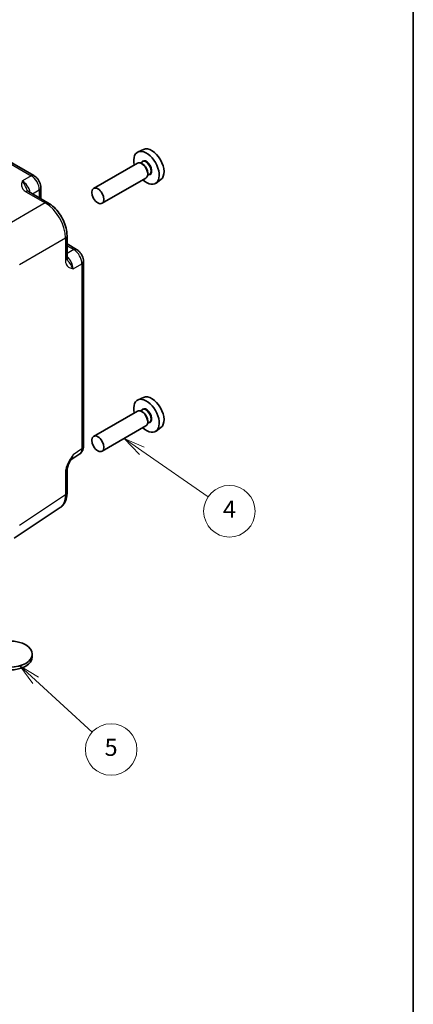
# Model space of a CAD drawing. Units: millimetres. Extents: x 22 to 2789, y 12 to 574.
# Drawn here: x 539 to 608, y 155 to 327 of the extents above; entities that cross this region are included whole.
import ezdxf

# ---------------------------------------------------------------- set-up
doc = ezdxf.new("R2010")
doc.units = ezdxf.units.MM
doc.header["$LTSCALE"] = 1.5
for name, color, linetype, lineweight in [('Border (ISO)', 7, 'Continuous', 35), ('Visible (ISO)', 7, 'Continuous', 35), ('Visible Narrow (ISO)', 7, 'Continuous', 25)]:
    doc.layers.add(name, color=color, linetype=linetype, lineweight=lineweight)
doc.layers.add('Symbol (TK)', color=100, linetype='Continuous', lineweight=18, true_color=0x00ff3f)
doc.styles.add('Note Text (TK2)', font='txt')

# ---------------------------------------------------------------- blocks, each defined once
blk = doc.blocks.new('図面枠 tk図枠')
at = {"layer": 'Border (ISO)'}
blk.add_line((405.5, 289), (405.5, 8), dxfattribs=at)
blk = doc.blocks.new('バルーン4')
at = {"layer": 'Symbol (TK)', "color": 100, "true_color": 0x00ff40}
for p, q in [((372.06, 184.45), (370, 185.87)), ((372.34, 184.86), (370, 185.87)), ((370, 185.87), (371.78, 184.04)), ((372.06, 184.45), (379.81, 179.11))]:
    blk.add_line(p, q, dxfattribs=at)
at = {"layer": 'Symbol (TK)'}
blk.add_circle((382.27, 177.42), 3, dxfattribs=at)
at = {"layer": 'Symbol (TK)', "color": 7, "insert": (382.27, 177.4), "char_height": 2, "attachment_point": 5, "style": 'Note Text (TK2)'}
blk.add_mtext('4', dxfattribs=at)
blk = doc.blocks.new('バルーン5')
at = {"layer": 'Symbol (TK)', "color": 100, "true_color": 0x00ff40}
for p, q in [((359.7, 157.75), (357.86, 159.44)), ((360.04, 158.12), (357.86, 159.44)), ((357.86, 159.44), (359.37, 157.38)), ((359.7, 157.75), (366.29, 151.72))]:
    blk.add_line(p, q, dxfattribs=at)
at = {"layer": 'Symbol (TK)'}
blk.add_circle((368.49, 149.7), 3, dxfattribs=at)
at = {"layer": 'Symbol (TK)', "color": 7, "insert": (368.49, 149.7), "char_height": 2, "attachment_point": 5, "style": 'Note Text (TK2)'}
blk.add_mtext('5', dxfattribs=at)

msp = doc.modelspace()

# ---------------------------------------------------------------- linework, layer by layer
at = {"layer": 'Visible (ISO)'}
for p, q in [((541.9645, 299.4346), (513.9797, 315.5916)), ((561.1233, 304.0138), (560.1508, 303.5835)), ((560.0339, 301.6177), (552.3901, 297.2045)), ((560.9296, 301.8461), (560.5735, 301.6405)), ((560.9607, 301.4413), (560.7839, 301.5434)), ((561.5339, 299.0196), (553.8901, 294.6064)), ((562.1796, 299.6811), (561.8235, 299.4755)), ((561.8445, 299.9104), (561.8445, 299.7063)), ((543.1712, 297.3446), (543.1712, 295.4284)), ((564.1537, 298.7649), (563.2948, 298.1379)), ((541.0321, 296.6634), (544.4157, 294.7098)), ((547.7424, 288.9478), (547.7424, 285.0407)), ((547.7424, 287.5107), (549.4019, 286.5526)), ((550.6086, 252.1485), (550.6086, 284.4626)), ((561.1233, 260.7395), (560.1508, 260.3091)), ((560.0339, 258.3433), (552.3901, 253.9302)), ((560.9296, 258.5718), (560.5735, 258.3662)), ((560.9607, 258.167), (560.7839, 258.2691)), ((562.1796, 256.4068), (561.8235, 256.2011)), ((561.8445, 256.6361), (561.8445, 256.4319)), ((561.5339, 255.7453), (553.8901, 251.3321)), ((564.1537, 255.4906), (563.2948, 254.8636)), ((548.4118, 249.8373), (549.9702, 250.8672)), ((547.7424, 248.0213), (547.7424, 244.1142)), ((538.4821, 236.17), (546.5346, 241.492)), ((541.6751, 215.4405), (541.6751, 215.9304))]:
    msp.add_line(p, q, dxfattribs=at)
for centre, major_axis, start_param, end_param in [((562.5446, 301.3352), (-1.5181, 2.6295), 3.20349601, 6.22128195), ((561.6253, 300.8044), (1.575, -2.728), 5.20870634, 10.49925693), ((560.7839, 300.3186), (-0.75, 1.299), 3.14159265, 6.28318531), ((560.9607, 300.4207), (0.625, -1.0825), 0.78539816, 2.35619449), ((561.6253, 257.5301), (1.575, -2.728), 5.20870634, 10.49925693), ((562.5446, 258.0608), (-1.5181, 2.6295), 3.20349601, 6.22128195), ((560.7839, 257.0443), (-0.75, 1.299), 3.14159265, 6.28318531), ((560.9607, 257.1464), (0.625, -1.0825), 0.78539816, 2.35619449), ((537.7251, 215.4405), (-3.95, 0), 0, 3.14159265)]:
    msp.add_ellipse(centre, major_axis=major_axis, ratio=0.57735027, start_param=start_param, end_param=end_param, dxfattribs=at)
for centre, major_axis in [((553.1401, 295.9055), (-0.75, 1.299)), ((553.1401, 252.6311), (-0.75, 1.299)), ((537.7251, 215.9304), (3.95, 0))]:
    msp.add_ellipse(centre, major_axis=major_axis, ratio=0.57735027, dxfattribs=at)
for points, knots in [([(543.1712, 297.3446), (543.1712, 297.5207), (543.1479, 297.6893), (543.0692, 298.0145), (543.0135, 298.1711), (542.875, 298.4712), (542.7921, 298.6147), (542.6015, 298.8847), (542.4937, 299.0113), (542.2514, 299.242), (542.117, 299.3465), (541.9645, 299.4346)], [-0.78478918, -0.78478918, -0.78478918, -0.78478918, -0.47087351, -0.47087351, -0.15695784, -0.15695784, 0.15695784, 0.15695784, 0.47087351, 0.47087351, 0.78478918, 0.78478918, 0.78478918, 0.78478918]), ([(540.7877, 296.8825), (540.7906, 296.8762), (540.7944, 296.8687), (540.8063, 296.85), (540.8143, 296.8388), (540.8367, 296.8121), (540.8512, 296.7967), (540.8884, 296.7625), (540.911, 296.7437), (540.9651, 296.7044), (540.9965, 296.6839), (541.0321, 296.6634)], [0.2163366, 0.2163366, 0.2163366, 0.2163366, 0.243656977, 0.243656977, 0.270977355, 0.270977355, 0.298297733, 0.298297733, 0.325618111, 0.325618111, 0.352938488, 0.352938488, 0.352938488, 0.352938488]), ([(547.7424, 288.9478), (547.7424, 289.3804), (547.684, 289.8257), (547.4682, 290.7178), (547.3104, 291.1645), (546.911, 292.03), (546.6693, 292.4487), (546.1194, 293.2274), (545.8115, 293.5873), (545.1468, 294.2203), (544.7904, 294.4935), (544.4157, 294.7098)], [-0.78478918, -0.78478918, -0.78478918, -0.78478918, -0.47087351, -0.47087351, -0.15695784, -0.15695784, 0.15695784, 0.15695784, 0.47087351, 0.47087351, 0.78478918, 0.78478918, 0.78478918, 0.78478918]), ([(550.6086, 284.4626), (550.6086, 284.6387), (550.5853, 284.8073), (550.5066, 285.1326), (550.4509, 285.2891), (550.3124, 285.5893), (550.2295, 285.7327), (550.0389, 286.0027), (549.9311, 286.1293), (549.6888, 286.3601), (549.5544, 286.4645), (549.4019, 286.5526)], [-0.78478918, -0.78478918, -0.78478918, -0.78478918, -0.47087351, -0.47087351, -0.15695784, -0.15695784, 0.15695784, 0.15695784, 0.47087351, 0.47087351, 0.78478918, 0.78478918, 0.78478918, 0.78478918]), ([(547.7424, 285.0407), (547.7424, 284.9996), (547.7445, 284.9621), (547.7515, 284.8957), (547.7564, 284.8667), (547.7675, 284.8174), (547.7736, 284.7971), (547.7854, 284.7644), (547.7912, 284.7518), (547.8014, 284.7322), (547.806, 284.7251), (547.81, 284.7195)], [0, 0, 0, 0, 0.027320378, 0.027320378, 0.054640755, 0.054640755, 0.081961133, 0.081961133, 0.109281511, 0.109281511, 0.136601889, 0.136601889, 0.136601889, 0.136601889]), ([(549.9702, 250.8672), (550.0664, 250.9309), (550.1534, 251.0067), (550.3021, 251.1716), (550.3639, 251.2605), (550.4635, 251.441), (550.5015, 251.5327), (550.5589, 251.7137), (550.5784, 251.8032), (550.6032, 251.9785), (550.6086, 252.0644), (550.6086, 252.1485)], [0.03486413, 0.03486413, 0.03486413, 0.03486413, 0.184849139, 0.184849139, 0.334834148, 0.334834148, 0.484819157, 0.484819157, 0.634804167, 0.634804167, 0.784789176, 0.784789176, 0.784789176, 0.784789176]), ([(548.4284, 249.8645), (548.3447, 249.728), (548.2664, 249.5927), (548.1233, 249.3234), (548.0583, 249.1893), (547.944, 248.9229), (547.895, 248.7913), (547.8172, 248.54), (547.7882, 248.42), (547.7506, 248.2), (547.7424, 248.1011), (547.7424, 248.0213)], [0.08787228, 0.08787228, 0.08787228, 0.08787228, 0.140885522, 0.140885522, 0.193898763, 0.193898763, 0.246912005, 0.246912005, 0.299925247, 0.299925247, 0.352938488, 0.352938488, 0.352938488, 0.352938488]), ([(546.5346, 241.492), (546.7032, 241.6034), (546.8567, 241.7367), (547.1252, 242.0345), (547.2403, 242.1989), (547.4322, 242.5466), (547.5093, 242.7301), (547.6294, 243.109), (547.6725, 243.3045), (547.7291, 243.7037), (547.7424, 243.9076), (547.7424, 244.1142)], [0.03486413, 0.03486413, 0.03486413, 0.03486413, 0.184849139, 0.184849139, 0.334834148, 0.334834148, 0.484819157, 0.484819157, 0.634804167, 0.634804167, 0.784789176, 0.784789176, 0.784789176, 0.784789176])]:
    msp.add_open_spline(points, degree=3, knots=knots, dxfattribs=at)
at = {"layer": 'Visible Narrow (ISO)'}
for p, q in [((513.5044, 315.5558), (541.4892, 299.3988)), ((541.4892, 299.3988), (539.9402, 298.5045)), ((540.5568, 296.6276), (543.9404, 294.674)), ((541.7184, 296.2671), (542.9025, 296.9508)), ((542.9025, 296.9508), (542.9025, 295.5835)), ((543.9404, 294.674), (535.8879, 290.0249)), ((539.4213, 283.9049), (547.4738, 288.554)), ((547.4738, 288.554), (547.4738, 284.6469)), ((547.7424, 287.2005), (548.9266, 286.5168)), ((548.9266, 286.5168), (547.7424, 285.8332)), ((548.791, 283.1745), (550.3399, 284.0688)), ((550.3399, 284.0688), (550.3399, 251.7547)), ((550.3399, 251.7547), (548.791, 250.731)), ((547.4738, 247.6276), (547.4738, 243.7205)), ((547.4738, 243.7205), (539.4213, 238.3985))]:
    msp.add_line(p, q, dxfattribs=at)
for centre, major_axis, ratio, start_param, end_param in [((561.6253, 300.8044), (0.675, -1.1691), 0.57735027, 5.89586871, 9.81209456), ((561.5546, 300.7636), (-0.625, 1.0825), 0.57735027, 3.14159265, 6.28318531), ((541.4645, 298.5686), (0.5, 0.866), 0.57735027, 0, 0.75049158), ((541.4636, 297.7521), (1, -1.7321), 0.59748767, 0.78600715, 2.3555855), ((539.9623, 296.8853), (-1, 1.7321), 0.55862012, 4.19233265, 5.49717816), ((542.1712, 297.3446), (1, 0), 0.57735027, 5.53269373, 6.28318531), ((540.5321, 295.7973), (0.5, 0.866), 0.57735027, 0, 0.75049158), ((543.9157, 293.8438), (0.5, 0.866), 0.57735027, 0, 0.75049158), ((543.9123, 290.5778), (2.5, -4.3301), 0.58582741, 0.78600715, 2.3555855), ((546.7424, 288.9478), (1, 0), 0.57735027, 5.53269373, 6.28318531), ((547.3997, 284.0033), (-1, 1.7321), 0.55862012, 3.9275998, 5.23244531), ((548.9019, 285.6866), (0.5, 0.866), 0.57735027, 0, 0.75049158), ((548.901, 284.8701), (1, -1.7321), 0.59748767, 0.78600715, 2.3555855), ((546.7424, 285.0407), (1, 0), 0.57735027, 5.53269373, 6.28318531), ((549.6086, 284.4626), (1, 0), 0.57735027, 5.53269373, 6.28318531), ((561.6253, 257.5301), (0.675, -1.1691), 0.57735027, 5.89586871, 9.81209456), ((561.5546, 257.4893), (-0.625, 1.0825), 0.57735027, 3.14159265, 6.28318531), ((548.901, 252.558), (1.0521, -1.7016), 0.57699899, 0.01744269, 0.76736774), ((549.6086, 252.1485), (1, 0), 0.57735027, 5.53269373, 6.28318531), ((547.3997, 251.5657), (0.9501, -1.7661), 0.5755994, 0.06300646, 0.80208425), ((546.7424, 248.0213), (1, 0), 0.57735027, 5.53269373, 6.28318531), ((546.7424, 244.1142), (1, 0), 0.57735027, 5.53269373, 6.28318531), ((543.9123, 245.7522), (2.554, -4.303), 0.57687222, 0.02790488, 0.77782993)]:
    msp.add_ellipse(centre, major_axis=major_axis, ratio=ratio, start_param=start_param, end_param=end_param, dxfattribs=at)
for points, knots in [([(539.9402, 298.5045), (539.87, 298.2762), (539.8048, 298.0436), (539.7961, 297.6003), (539.8416, 297.3869), (540.0372, 297.0577), (540.1407, 296.9361), (540.3578, 296.7538), (540.4526, 296.6877), (540.5568, 296.6276)], [-0.000638848, -0.000638848, -0.000638848, -0.000638848, 0.124881107, 0.124881107, 0.238025854, 0.238025854, 0.308741321, 0.308741321, 0.352938488, 0.352938488, 0.352938488, 0.352938488]), ([(540.7879, 296.8826), (540.7016, 297.0753), (540.6173, 297.2967), (540.3662, 297.8693), (540.161, 298.2426), (539.9402, 298.5045)], [-0.2163366, -0.2163366, -0.2163366, -0.2163366, -0.124881107, -0.124881107, 0.000638848, 0.000638848, 0.000638848, 0.000638848]), ([(547.4738, 284.6469), (547.4738, 284.5267), (547.4836, 284.4116), (547.533, 284.1324), (547.5865, 283.982), (547.7738, 283.6479), (547.9358, 283.5018), (548.3241, 283.2877), (548.5582, 283.2279), (548.791, 283.1745)], [0, 0, 0, 0, 0.044197167, 0.044197167, 0.114912634, 0.114912634, 0.228057382, 0.228057382, 0.353577336, 0.353577336, 0.353577336, 0.353577336]), ([(548.791, 283.1745), (548.6746, 283.4967), (548.4538, 283.861), (548.0835, 284.3648), (547.9339, 284.5486), (547.8102, 284.7196)], [-0.353577336, -0.353577336, -0.353577336, -0.353577336, -0.228057382, -0.228057382, -0.136601889, -0.136601889, -0.136601889, -0.136601889]), ([(548.791, 250.731), (548.5582, 250.3894), (548.3241, 250.0397), (547.9358, 249.3448), (547.7738, 248.998), (547.5865, 248.4321), (547.533, 248.2154), (547.4836, 247.8751), (547.4738, 247.7479), (547.4738, 247.6276)], [-0.000638847, -0.000638847, -0.000638847, -0.000638847, 0.124881107, 0.124881107, 0.238025854, 0.238025854, 0.308741321, 0.308741321, 0.352938488, 0.352938488, 0.352938488, 0.352938488])]:
    msp.add_open_spline(points, degree=3, knots=knots, dxfattribs=at)
msp.add_open_spline([(548.4279, 249.8677), (548.5749, 250.1116), (548.7089, 250.4022), (548.791, 250.731)], degree=3, dxfattribs=at)

# ---------------------------------------------------------------- block references
at = {"xscale": 1.5, "yscale": 1.5, "zscale": 1.5}
msp.add_blockref('図面枠 tk図枠', (0, 0), dxfattribs=at)
at = {"layer": 'Symbol (TK)', "xscale": 1.5, "yscale": 1.5, "zscale": 1.5}
for name in ['バルーン4', 'バルーン5']:
    msp.add_blockref(name, (2.7089, -25.2678), dxfattribs=at)

doc.saveas('drawing.dxf')
